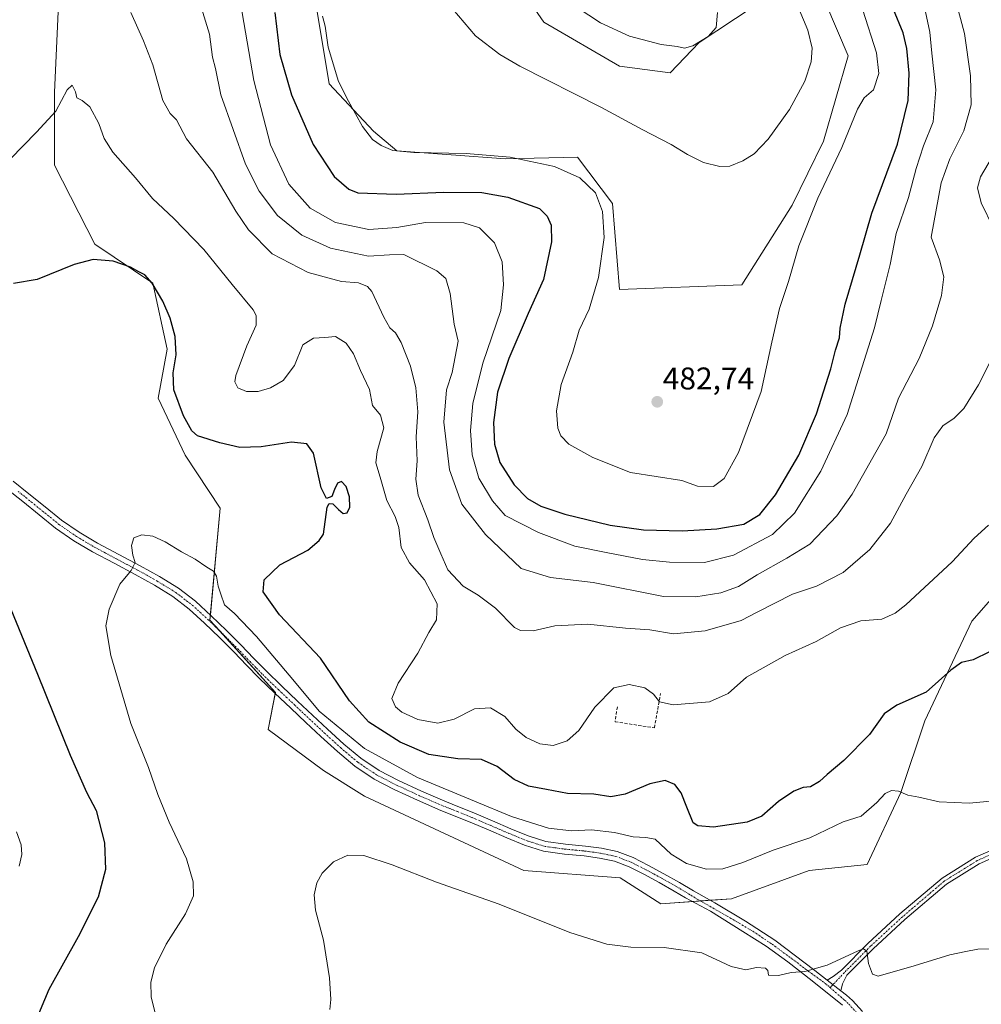
# Model space of a CAD drawing. Units: metres. Extents: x 553047 to 556488, y 4705502 to 4707842.
# Drawn here: x 555431 to 555737, y 4707190 to 4707504 of the extents above; entities that cross this region are included whole.
import ezdxf
from ezdxf.enums import TextEntityAlignment as Align

# ---------------------------------------------------------------- set-up
doc = ezdxf.new("R2010")
doc.units = ezdxf.units.M
doc.header["$MEASUREMENT"] = 0
doc.linetypes.add('TRAZO_Y_PUNTO', pattern=[1, 0.5, -0.25, 0, -0.25])
doc.linetypes.add('TRAZOSX2', pattern=[1.5, 1, -0.5])
for name, color, linetype, lineweight in [('Camino', 19, 'Continuous', 0), ('Camino Cxs', 19, 'Continuous', 0), ('Camino eje', 39, 'TRAZO_Y_PUNTO', 13), ('Carátula', 7, 'Continuous', 5), ('Cultivos herbáceos CxS', 92, 'Continuous', 0), ('Curva de nivel maestra', 36, 'Continuous', 30), ('Curva de nivel normal', 36, 'Continuous', 0), ('Matorral', 135, 'Continuous', 0), ('Matorral CxS', 135, 'Continuous', 0), ('Muro lineal', 1, 'TRAZOSX2', 13), ('Pista no pavimentada', 254, 'Continuous', 13), ('Pista no pavimentada Cxs', 254, 'Continuous', 0), ('Pista pavimentada eje', 135, 'TRAZO_Y_PUNTO', 0), ('Punto de cota en terreno', 7, 'Continuous', 0), ('Rótulo de punto de cota en terreno', 19, 'Continuous', 0)]:
    doc.layers.add(name, color=color, linetype=linetype, lineweight=lineweight)
doc.styles.add('Arial', font='txt', dxfattribs={"height": 0.2})

# ---------------------------------------------------------------- blocks, each defined once
blk = doc.blocks.new('*U151')
at = {"layer": 'Matorral CxS', "color": 135, "linetype": 'Continuous', "lineweight": 0}
for points in [[(555740.9, 4707320.14, 451.18), (555734.12, 4707312.47, 451.78), (555719.06, 4707280.66, 448.3), (555711.42, 4707257.75, 444.91), (555700.72, 4707234.84, 442.45), (555682.21, 4707232.9, 442.6), (555657.46, 4707223.87, 441.48), (555634.95, 4707222.26, 440.54), (555621.95, 4707230.53, 441.01), (555591.23, 4707232.9, 441.19), (555540.42, 4707256.55, 441.24), (555527.42, 4707264.82, 441.43), (555509.7, 4707277.83, 442.1), (555512.06, 4707289.65, 443.28), (555491.18, 4707312.76, 443.83), (555494.47, 4707348.46, 446.41), (555483.32, 4707365.39, 447.31), (555474.65, 4707383.55, 448.11), (555477.54, 4707399.24, 448.96), (555473, 4707420.3, 450.24), (555454.52, 4707432.72, 450.33), (555441.66, 4707457.87, 453.4), (555441.65, 4707481.06, 455.55), (555443.73, 4707528.11, 460.21)], [(555525.01, 4707508.85, 479.13), (555529.24, 4707483.83, 478.83), (555543.35, 4707468.72, 480.45), (555550.77, 4707462.5, 479.84), (555585.46, 4707459.92, 479.06), (555608.35, 4707460.48, 481.67), (555619.53, 4707445.7, 480.89), (555621.74, 4707418.26, 481.56), (555660.79, 4707419.74, 483.51), (555676.84, 4707445.13, 483.26), (555686.76, 4707465.56, 483.28), (555694.65, 4707492.81, 482.28), (555683.85, 4707518.28, 482.34)], [(555664.38, 4707508.43, 487.7), (555647.21, 4707497.07, 489.56), (555637.92, 4707487.35, 487.39), (555621.74, 4707489.48, 487.06), (555597.6, 4707503.48, 487.56), (555582.81, 4707524.97, 488.18)]]:
    blk.add_polyline3d(points, dxfattribs=at)
blk = doc.blocks.new('*U158')
at = {"layer": 'Cultivos herbáceos CxS', "color": 92, "linetype": 'Continuous', "lineweight": 0}
blk.add_polyline3d([(555443.73, 4707528.11, 460.21), (555441.65, 4707481.06, 455.55), (555441.66, 4707457.87, 453.4), (555454.52, 4707432.72, 450.33), (555473, 4707420.3, 450.24), (555477.54, 4707399.24, 448.96), (555474.65, 4707383.55, 448.11), (555483.32, 4707365.39, 447.31), (555494.47, 4707348.46, 446.41), (555491.18, 4707312.76, 443.83), (555512.06, 4707289.65, 443.28), (555509.7, 4707277.83, 442.1), (555527.42, 4707264.82, 441.43), (555540.42, 4707256.55, 441.24), (555591.23, 4707232.9, 441.19), (555621.95, 4707230.53, 441.01), (555634.95, 4707222.26, 440.54), (555657.46, 4707223.87, 441.48), (555682.21, 4707232.9, 442.6), (555700.72, 4707234.84, 442.45), (555711.42, 4707257.75, 444.91), (555719.06, 4707280.66, 448.3), (555734.12, 4707312.47, 451.78), (555740.9, 4707320.14, 451.18)], dxfattribs=at)
blk = doc.blocks.new('*U159')
at = {"layer": 'Curva de nivel normal', "color": 36, "linetype": 'Continuous', "lineweight": 0}
blk.add_polyline3d([(555500.92, 4707509.59, 470), (555505.14, 4707484.88, 470), (555510.43, 4707464.43, 470), (555516.38, 4707451.8, 470), (555523.1, 4707444.19, 470), (555531.21, 4707439.58, 470), (555541.88, 4707437.42, 470), (555550.8, 4707438.01, 470), (555559.89, 4707439.67, 470), (555572.14, 4707439.46, 470), (555577.16, 4707437.87, 470), (555581.94, 4707433.18, 470), (555584.36, 4707427.09, 470), (555584.75, 4707419.77, 470), (555583.88, 4707411.5, 470), (555578.2, 4707394.73, 470), (555574.95, 4707381.92, 470), (555574.24, 4707373.25, 470), (555574.73, 4707365.53, 470), (555576.93, 4707358.04, 470), (555581.23, 4707350.77, 470), (555585.35, 4707346.14, 470), (555595.97, 4707340.7, 470), (555607.47, 4707336.35, 470), (555617.52, 4707334.37, 470), (555629.13, 4707332.1, 470), (555637.73, 4707331.21, 470), (555648.88, 4707331.18, 470), (555658.06, 4707333.49, 470), (555670.5, 4707340.11, 470), (555677.59, 4707346.84, 470), (555685.98, 4707360.26, 470), (555694.32, 4707378.32, 470), (555699.09, 4707393.54, 470), (555703.08, 4707406.02, 470), (555705.14, 4707414.7, 470), (555708.04, 4707426.27, 470), (555709.99, 4707436.08, 470), (555713.88, 4707447.6, 470), (555716.33, 4707456.87, 470), (555718.7, 4707464.07, 470), (555721.72, 4707471.7, 470), (555722.59, 4707481.9, 470), (555721.34, 4707493.66, 470), (555720.74, 4707500.3, 470), (555719.35, 4707506.88, 470)], dxfattribs=at)
blk = doc.blocks.new('*U161')
at = {"layer": 'Curva de nivel normal', "color": 36, "linetype": 'Continuous', "lineweight": 0}
blk.add_polyline3d([(555473.94, 4707186.48, 445), (555472.47, 4707192.61, 445), (555472.36, 4707197.28, 445), (555473.48, 4707201.86, 445), (555477.24, 4707209.43, 445), (555483.43, 4707219.1, 445), (555485.88, 4707224.83, 445), (555485.81, 4707229.27, 445), (555483.65, 4707236.6, 445), (555478.22, 4707248.28, 445), (555474.57, 4707257.18, 445), (555471.59, 4707265.71, 445), (555466, 4707279.79, 445), (555459.61, 4707301.5, 445), (555458.02, 4707310.91, 445), (555459.04, 4707316.26, 445), (555462.48, 4707324.19, 445), (555466.02, 4707328.64, 445), (555467.33, 4707331.19, 445), (555466.61, 4707333.52, 445), (555466.17, 4707336.61, 445), (555466.89, 4707339, 445), (555469.51, 4707339.96, 445), (555472.94, 4707339.55, 445), (555476.89, 4707337.77, 445), (555482.15, 4707334.5, 445), (555486.48, 4707332.24, 445), (555490.15, 4707329.68, 445), (555492.31, 4707328.43, 445), (555493.31, 4707326.8, 445), (555493.76, 4707323.63, 445), (555494.65, 4707321.07, 445), (555495.85, 4707317.68, 445), (555499.01, 4707314.83, 445), (555506.06, 4707307.56, 445), (555517.64, 4707293.77, 445), (555526.01, 4707283.73, 445), (555540.4, 4707271.78, 445), (555557.32, 4707262.56, 445), (555575.56, 4707255.04, 445), (555587.32, 4707250.1, 445), (555599.13, 4707246.36, 445), (555606.46, 4707245.54, 445), (555612.79, 4707245.82, 445), (555620.13, 4707244.97, 445), (555626.12, 4707243.62, 445), (555630.11, 4707243.4, 445), (555633.15, 4707242.83, 445), (555638.22, 4707238.14, 445), (555643.08, 4707235.14, 445), (555649.5, 4707233.28, 445), (555654.71, 4707233.39, 445), (555661.12, 4707235.48, 445), (555670.78, 4707239.39, 445), (555682.45, 4707243.3, 445), (555693.12, 4707248.46, 445), (555698.78, 4707250.27, 445), (555703.78, 4707254.55, 445), (555706.45, 4707257.48, 445), (555708.45, 4707258.44, 445), (555710.68, 4707258.18, 445), (555713.7, 4707256.95, 445), (555717.2, 4707256.24, 445), (555723.69, 4707254.74, 445), (555733.25, 4707254.33, 445), (555745.69, 4707255.5, 445)], dxfattribs=at)
blk = doc.blocks.new('*U162')
at = {"layer": 'Curva de nivel normal', "color": 36, "linetype": 'Continuous', "lineweight": 0}
blk.add_polyline3d([(555677.09, 4707512.26, 485), (555681.78, 4707501.01, 485), (555683.17, 4707495.26, 485), (555682.91, 4707490.9, 485), (555680.9, 4707484.68, 485), (555675.95, 4707475.62, 485), (555669.14, 4707466.17, 485), (555664.7, 4707461.53, 485), (555661.11, 4707459.24, 485), (555656.94, 4707457.57, 485), (555653.78, 4707457.46, 485), (555648.59, 4707458.79, 485), (555643.46, 4707461.28, 485), (555638.19, 4707464.51, 485), (555628.94, 4707469.26, 485), (555616.06, 4707476.3, 485), (555589.99, 4707489.51, 485), (555583.62, 4707493.24, 485), (555575.85, 4707499.18, 485), (555568.58, 4707507.63, 485)], dxfattribs=at)
blk = doc.blocks.new('*U164')
at = {"layer": 'Curva de nivel normal', "color": 36, "linetype": 'Continuous', "lineweight": 0}
blk.add_polyline3d([(555653.01, 4707506.59, 490), (555652.58, 4707501.86, 490), (555650, 4707498.98, 490), (555645.16, 4707495.94, 490), (555642.46, 4707495.27, 490), (555640.13, 4707495.73, 490), (555635.09, 4707496.4, 490), (555624.98, 4707499.09, 490), (555615.67, 4707503.37, 490), (555604.85, 4707510.46, 490)], dxfattribs=at)
blk = doc.blocks.new('*U168')
at = {"layer": 'Curva de nivel normal', "color": 36, "linetype": 'Continuous', "lineweight": 0}
blk.add_polyline3d([(555529.45, 4707188.49, 440), (555529.74, 4707191.75, 440), (555529.31, 4707198.61, 440), (555527.4, 4707210.61, 440), (555524.86, 4707220.24, 440), (555524.42, 4707225.14, 440), (555525.25, 4707228.98, 440), (555526.92, 4707232.03, 440), (555530.61, 4707235.64, 440), (555535.17, 4707237.76, 440), (555540.19, 4707237.66, 440), (555549.27, 4707234.74, 440), (555563.37, 4707229.18, 440), (555583.34, 4707222.15, 440), (555605.91, 4707213.06, 440), (555617.73, 4707209.38, 440), (555625.32, 4707208.46, 440), (555636, 4707208.34, 440), (555648.01, 4707206.6, 440), (555657.39, 4707202.25, 440), (555662.04, 4707201.21, 440), (555665.43, 4707201.92, 440), (555668.33, 4707201.69, 440), (555669.04, 4707200.99, 440), (555669.25, 4707199.52, 440), (555672.45, 4707199.42, 440), (555676.45, 4707200.38, 440), (555680.86, 4707200.66, 440), (555687.98, 4707202.67, 440), (555697.81, 4707207.3, 440), (555699.53, 4707207.88, 440), (555700.64, 4707207.14, 440), (555701.1, 4707203.26, 440), (555702.39, 4707199.86, 440), (555704.28, 4707199.12, 440), (555715.76, 4707202.48, 440), (555727.03, 4707206.01, 440), (555732.21, 4707207.03, 440), (555735.96, 4707207.74, 440), (555742.69, 4707207.87, 440)], dxfattribs=at)
blk = doc.blocks.new('*U170')
at = {"layer": 'Curva de nivel normal', "color": 36, "linetype": 'Continuous', "lineweight": 0}
blk.add_polyline3d([(555488.48, 4707508.01, 465), (555491, 4707499.68, 465), (555492.04, 4707492.34, 465), (555492.9, 4707488.7, 465), (555494.69, 4707480.36, 465), (555502.48, 4707458.19, 465), (555506.88, 4707449.64, 465), (555512.71, 4707441.83, 465), (555520.52, 4707435.56, 465), (555529.66, 4707431.41, 465), (555541.73, 4707428.88, 465), (555548.4, 4707429.34, 465), (555552.96, 4707429.44, 465), (555563.5, 4707424.24, 465), (555566.36, 4707421.74, 465), (555567.79, 4707417.02, 465), (555569.08, 4707407.2, 465), (555570.31, 4707401.76, 465), (555568.44, 4707391.75, 465), (555566.64, 4707386.25, 465), (555565.74, 4707375.92, 465), (555567.6, 4707360.69, 465), (555571.46, 4707349.78, 465), (555579.04, 4707340.08, 465), (555590.42, 4707329.22, 465), (555599.73, 4707326.32, 465), (555613.41, 4707324.77, 465), (555635.79, 4707320.32, 465), (555646.12, 4707320.18, 465), (555654.02, 4707321.42, 465), (555659.74, 4707323.51, 465), (555665.63, 4707327.21, 465), (555675.06, 4707332.5, 465), (555682.4, 4707336.96, 465), (555691.09, 4707346.05, 465), (555695.99, 4707352.9, 465), (555706.83, 4707372.2, 465), (555710.7, 4707383.53, 465), (555717.3, 4707396.23, 465), (555721.54, 4707406.61, 465), (555724.4, 4707416.28, 465), (555725.18, 4707422.25, 465), (555723.8, 4707427.68, 465), (555721.17, 4707434.93, 465), (555724.37, 4707452.29, 465), (555727.06, 4707459.93, 465), (555731.56, 4707468.88, 465), (555733.85, 4707477.12, 465), (555733.62, 4707486.45, 465), (555731.74, 4707499.96, 465), (555728.94, 4707510.78, 465)], dxfattribs=at)
blk = doc.blocks.new('*U172')
at = {"layer": 'Curva de nivel normal', "color": 36, "linetype": 'Continuous', "lineweight": 0}
for points in [[(555465.94, 4707506.65, 460), (555470.04, 4707497.53, 460), (555472.92, 4707489.88, 460), (555476.18, 4707478.56, 460), (555478.49, 4707474.4, 460), (555480.48, 4707472.4, 460), (555483.71, 4707466.34, 460), (555492.1, 4707455.68, 460), (555499.42, 4707443.24, 460), (555503.44, 4707437.28, 460), (555511.03, 4707429.62, 460), (555522.45, 4707423.62, 460), (555533.14, 4707420.84, 460), (555538.54, 4707420.42, 460), (555541.4, 4707419.25, 460), (555542.84, 4707417.6, 460), (555546.61, 4707409.44, 460), (555548.57, 4707406.04, 460), (555550.34, 4707404.47, 460), (555552.15, 4707401.31, 460), (555555.15, 4707393.79, 460), (555556.85, 4707386.92, 460), (555557.44, 4707379.25, 460), (555556.88, 4707371.25, 460), (555557.22, 4707363.6, 460), (555556.8, 4707357.74, 460), (555557.56, 4707352.68, 460), (555560.67, 4707344.8, 460), (555562.61, 4707339.07, 460), (555564.75, 4707333.88, 460), (555567.04, 4707328.83, 460), (555571.87, 4707323.62, 460), (555576.7, 4707320.74, 460), (555582.27, 4707316.53, 460), (555588.25, 4707310.42, 460), (555590.23, 4707309.45, 460), (555594.21, 4707309.33, 460), (555601.19, 4707310.92, 460), (555611.67, 4707311.45, 460), (555623.69, 4707310.16, 460), (555631.41, 4707309.66, 460), (555638.93, 4707308.44, 460), (555649.12, 4707309.34, 460), (555660.56, 4707312.65, 460), (555665.66, 4707315.32, 460), (555676.89, 4707321.05, 460), (555684.53, 4707323.58, 460), (555693.08, 4707327.92, 460), (555701.55, 4707335.29, 460), (555708.12, 4707343.72, 460), (555713.13, 4707352.95, 460), (555718.16, 4707361.73, 460), (555722.1, 4707370.88, 460), (555724.84, 4707374.72, 460), (555728.47, 4707377.16, 460), (555731.55, 4707380.33, 460), (555736.2, 4707387.8, 460), (555740.16, 4707395.58, 460)], [(555741, 4707437.8, 460), (555737.06, 4707445.94, 460), (555735.94, 4707450.63, 460), (555736.9, 4707454.24, 460), (555740.66, 4707460.66, 460)]]:
    blk.add_polyline3d(points, dxfattribs=at)
blk = doc.blocks.new('*U175')
at = {"layer": 'Curva de nivel normal', "color": 36, "linetype": 'Continuous', "lineweight": 0}
for points in [[(555430.31, 4707234.24, 455), (555431.19, 4707238.01, 455), (555430.94, 4707241.09, 455), (555429.48, 4707245.27, 455)], [(555427.49, 4707459.78, 455), (555435.82, 4707468.4, 455), (555442.08, 4707475.13, 455), (555445.63, 4707481.93, 455), (555447.28, 4707483.43, 455), (555448.31, 4707481.33, 455), (555448.68, 4707479.34, 455), (555450.48, 4707478.56, 455), (555452.87, 4707476.54, 455), (555455.79, 4707471.21, 455), (555457.42, 4707466.43, 455), (555460.21, 4707462.05, 455), (555467.4, 4707453.9, 455), (555472.85, 4707447.31, 455), (555479.66, 4707440.92, 455), (555489.26, 4707430.99, 455), (555498.26, 4707419.86, 455), (555505, 4707411.76, 455), (555505.96, 4707409.97, 455), (555505.92, 4707406.88, 455), (555502.9, 4707400.25, 455), (555499.4, 4707390.8, 455), (555499.16, 4707388.83, 455), (555500.05, 4707386.84, 455), (555502.87, 4707385.7, 455), (555506.52, 4707385.75, 455), (555510.48, 4707386.88, 455), (555514.48, 4707389.22, 455), (555518.17, 4707393.95, 455), (555520.78, 4707400.54, 455), (555524.23, 4707402.76, 455), (555527.82, 4707402.94, 455), (555531.22, 4707403.28, 455), (555534.6, 4707401.16, 455), (555536.99, 4707397.71, 455), (555539.15, 4707392.43, 455), (555542.05, 4707386.32, 455), (555542.99, 4707381.25, 455), (555545.57, 4707378.1, 455), (555546.6, 4707374.08, 455), (555544.46, 4707366.58, 455), (555544.09, 4707362.92, 455), (555545.5, 4707358.4, 455), (555547.59, 4707350.88, 455), (555550.24, 4707345.87, 455), (555551.35, 4707342.29, 455), (555552.15, 4707335.92, 455), (555554.83, 4707331.07, 455), (555559.54, 4707325.65, 455), (555563.61, 4707318, 455), (555563.45, 4707312.83, 455), (555560.96, 4707308.82, 455), (555557.44, 4707302.26, 455), (555551.14, 4707292.65, 455), (555549.18, 4707287.74, 455), (555550.34, 4707285.14, 455), (555552.36, 4707283.38, 455), (555557.41, 4707281.11, 455), (555563.79, 4707279.87, 455), (555569.08, 4707281.17, 455), (555575.56, 4707284.49, 455), (555580.58, 4707284.78, 455), (555585.22, 4707282.02, 455), (555588.74, 4707278.02, 455), (555591.98, 4707275.29, 455), (555596.32, 4707273.28, 455), (555600.62, 4707272.76, 455), (555605.08, 4707274.26, 455), (555608.82, 4707277.54, 455), (555613.93, 4707284.98, 455), (555620, 4707291.18, 455), (555624.79, 4707292.2, 455), (555629.84, 4707291.12, 455), (555632.63, 4707289.11, 455), (555634.53, 4707286.66, 455), (555638.9, 4707285.76, 455), (555650.48, 4707286.72, 455), (555656.45, 4707289.35, 455), (555662.3, 4707294.54, 455), (555674.59, 4707301.52, 455), (555684.51, 4707305.92, 455), (555692.17, 4707310.32, 455), (555698.69, 4707312.53, 455), (555705.41, 4707313.1, 455), (555709.67, 4707314.98, 455), (555713.02, 4707317.62, 455), (555727.79, 4707331.34, 455), (555734.85, 4707338.91, 455), (555739.42, 4707343.05, 455)]]:
    blk.add_polyline3d(points, dxfattribs=at)
blk = doc.blocks.new('*U182')
at = {"layer": 'Curva de nivel normal', "color": 36, "linetype": 'Continuous', "lineweight": 0}
blk.add_polyline3d([(555527.07, 4707505.47, 480), (555527.96, 4707502.3, 480), (555528.9, 4707495.57, 480), (555532.15, 4707484.55, 480), (555535.34, 4707478.35, 480), (555539.78, 4707470.22, 480), (555543.01, 4707466.11, 480), (555545.78, 4707464.22, 480), (555549.54, 4707462.64, 480), (555556.14, 4707461.99, 480), (555572.87, 4707461.64, 480), (555586.95, 4707460.47, 480), (555601.03, 4707457.48, 480), (555609.16, 4707453.91, 480), (555614.07, 4707449.08, 480), (555616.36, 4707443.12, 480), (555616.87, 4707434.87, 480), (555615.06, 4707422.07, 480), (555612.1, 4707411.92, 480), (555608.85, 4707405.25, 480), (555606.83, 4707398.25, 480), (555603.18, 4707387.92, 480), (555601.62, 4707379.58, 480), (555602.05, 4707373.98, 480), (555603.03, 4707371.51, 480), (555605.65, 4707368.91, 480), (555613.23, 4707364.64, 480), (555625.24, 4707359.88, 480), (555641.58, 4707357.26, 480), (555646.63, 4707355.48, 480), (555651.7, 4707355.35, 480), (555655.14, 4707357.9, 480), (555659.67, 4707366.19, 480), (555666.92, 4707385.72, 480), (555670.28, 4707401.4, 480), (555672.82, 4707412.15, 480), (555675.66, 4707420.84, 480), (555678.92, 4707432.14, 480), (555684.98, 4707447.36, 480), (555692.62, 4707463.5, 480), (555697.69, 4707475.82, 480), (555699.74, 4707479.36, 480), (555702.76, 4707481.95, 480), (555704.44, 4707487.11, 480), (555703.66, 4707493.77, 480), (555699.31, 4707507.36, 480)], dxfattribs=at)
blk = doc.blocks.new('*U185')
at = {"layer": 'Curva de nivel maestra', "color": 36, "linetype": 'Continuous', "lineweight": 30}
blk.add_polyline3d([(555511.89, 4707506.65, 475), (555513.5, 4707493.24, 475), (555517.22, 4707480.32, 475), (555524.09, 4707464.52, 475), (555530.82, 4707454.26, 475), (555535.45, 4707450.24, 475), (555538.31, 4707449.08, 475), (555550.6, 4707448.7, 475), (555565.8, 4707449.27, 475), (555577.85, 4707449.17, 475), (555586.14, 4707447.66, 475), (555596.2, 4707444.12, 475), (555598.71, 4707441.69, 475), (555600.02, 4707438.8, 475), (555600.04, 4707433.49, 475), (555597.52, 4707421.43, 475), (555592.63, 4707410.57, 475), (555586.49, 4707396.21, 475), (555582.91, 4707385.46, 475), (555581.57, 4707375.8, 475), (555581.91, 4707368.89, 475), (555583.65, 4707363.1, 475), (555588.15, 4707355.95, 475), (555592.45, 4707351.58, 475), (555596.68, 4707349.15, 475), (555604.29, 4707346.61, 475), (555618.76, 4707343.02, 475), (555629.41, 4707341.56, 475), (555641.71, 4707341.22, 475), (555652.79, 4707341.93, 475), (555661.45, 4707343.39, 475), (555666.47, 4707346.42, 475), (555671.46, 4707352.72, 475), (555678.95, 4707365.42, 475), (555684.62, 4707378.58, 475), (555689.14, 4707392.92, 475), (555690.59, 4707398.89, 475), (555691.92, 4707402.8, 475), (555692.13, 4707405.89, 475), (555693.67, 4707413.58, 475), (555698.34, 4707429.26, 475), (555702.22, 4707442.64, 475), (555710.39, 4707464.59, 475), (555713.78, 4707478.54, 475), (555714.07, 4707487.25, 475), (555713.36, 4707495.14, 475), (555712.2, 4707500.15, 475), (555709.17, 4707507.61, 475)], dxfattribs=at)
blk = doc.blocks.new('*U187')
at = {"layer": 'Curva de nivel maestra', "color": 36, "linetype": 'Continuous', "lineweight": 30}
for points in [[(555739.76, 4707302.63, 450), (555734.5, 4707300.13, 450), (555730.77, 4707299.28, 450), (555727.36, 4707296.8, 450), (555719.49, 4707289.75, 450), (555710.21, 4707285.6, 450), (555706.16, 4707282.84, 450), (555701.45, 4707276.26, 450), (555693.27, 4707267.98, 450), (555687.95, 4707263.55, 450), (555685.53, 4707261.24, 450), (555682.68, 4707259.55, 450), (555680.34, 4707259.38, 450), (555677.38, 4707258.24, 450), (555672.43, 4707254.85, 450), (555667.14, 4707250.22, 450), (555662.45, 4707248.27, 450), (555651.78, 4707246.73, 450), (555646.75, 4707247.15, 450), (555645.27, 4707248.06, 450), (555643.18, 4707253.08, 450), (555641.38, 4707257.71, 450), (555639.4, 4707260.32, 450), (555636.32, 4707261.59, 450), (555631.46, 4707260.54, 450), (555623.6, 4707257.23, 450), (555619.01, 4707256.41, 450), (555613.6, 4707257.22, 450), (555605.13, 4707257.48, 450), (555598.46, 4707258.7, 450), (555592.79, 4707259.78, 450), (555588.13, 4707261.92, 450), (555582.8, 4707266.07, 450), (555577.8, 4707268.32, 450), (555570.18, 4707268.51, 450), (555560.96, 4707269.92, 450), (555551.79, 4707273.87, 450), (555541.79, 4707280.16, 450), (555535.7, 4707287.04, 450), (555526.47, 4707300.59, 450), (555513.38, 4707314.5, 450), (555508.15, 4707321.74, 450), (555508.43, 4707325.62, 450), (555513.5, 4707330.35, 450), (555522.42, 4707335.12, 450), (555526.01, 4707338.18, 450), (555527.41, 4707340.17, 450), (555528.55, 4707348.81, 450), (555529.21, 4707350, 450), (555530.36, 4707349.88, 450), (555532.19, 4707348.04, 450), (555533.6, 4707346.74, 450), (555534.89, 4707346.95, 450), (555535.78, 4707348.83, 450), (555535.67, 4707352.05, 450), (555534.56, 4707355.36, 450), (555533.14, 4707357.02, 450), (555531.86, 4707356.5, 450), (555530.9, 4707354.41, 450), (555530.04, 4707352.23, 450), (555528.36, 4707351.52, 450), (555526.6, 4707354.98, 450), (555524.21, 4707365.98, 450), (555522.06, 4707369.05, 450), (555517.15, 4707369.51, 450), (555507.52, 4707368.01, 450), (555500.67, 4707367.84, 450), (555494.36, 4707369.35, 450), (555487.22, 4707371.52, 450), (555485.43, 4707373.15, 450), (555482.7, 4707377.92, 450), (555479.66, 4707386.28, 450), (555479.42, 4707391.63, 450), (555480.41, 4707397.4, 450), (555480.1, 4707403.2, 450), (555478.48, 4707409.08, 450), (555476.13, 4707414.54, 450), (555472.71, 4707420.3, 450), (555470.38, 4707422.89, 450), (555468.47, 4707423.88, 450), (555465.87, 4707425.42, 450), (555460.29, 4707427.23, 450), (555453.89, 4707427.78, 450), (555447.9, 4707426.22, 450), (555436.06, 4707421.44, 450), (555428.49, 4707420.19, 450)], [(555424.24, 4707324.5, 450), (555436.24, 4707295.55, 450), (555446.59, 4707269.7, 450), (555451.79, 4707257.9, 450), (555454.91, 4707252.02, 450), (555457.52, 4707241.68, 450), (555457.88, 4707233.16, 450), (555455.56, 4707224.38, 450), (555449.2, 4707211.68, 450), (555439.76, 4707194.89, 450), (555435.13, 4707183.73, 450)]]:
    blk.add_polyline3d(points, dxfattribs=at)
blk = doc.blocks.new('5PATER')
at = {"layer": 'Carátula', "linetype": 'Continuous', "lineweight": 5}
h = blk.add_hatch(color=250, dxfattribs=at)
edge = h.paths.add_edge_path()
edge.add_ellipse((0, 0.01), major_axis=(-1.33, -1.34), ratio=0.999422, start_angle=0, end_angle=360)

msp = doc.modelspace()

# ---------------------------------------------------------------- linework, layer by layer
at = {"layer": 'Camino', "color": 19, "linetype": 'Continuous', "lineweight": 0}
for points in [[(555687.97, 4707197.9, 439.73), (555689.89, 4707199.02, 439.73), (555692.54, 4707201.12, 439.76), (555700.99, 4707209.61, 440.08), (555711.18, 4707219.01, 440.87), (555724.6, 4707230.46, 442.4), (555735.28, 4707237.12, 442.94), (555747.29, 4707242.4, 443.57)], [(555748.21, 4707240.19, 443.16), (555736.41, 4707234.99, 442.65), (555726.02, 4707228.52, 442.21), (555712.77, 4707217.22, 440.81), (555702.65, 4707207.88, 440.07), (555694.27, 4707199.45, 439.75), (555692.88, 4707196.75, 439.63), (555692.34, 4707194.5, 439.52)], [(555692.34, 4707194.5, 439.52), (555687.97, 4707197.9, 439.73)]]:
    msp.add_polyline3d(points, dxfattribs=at)
at = {"layer": 'Camino Cxs', "color": 19, "linetype": 'Continuous', "lineweight": 0}
msp.add_polyline3d([(555748.21, 4707240.19, 443.16), (555736.41, 4707234.99, 442.65), (555726.02, 4707228.52, 442.21), (555712.77, 4707217.22, 440.81), (555702.65, 4707207.88, 440.07), (555694.27, 4707199.45, 439.75), (555692.88, 4707196.75, 439.63), (555692.34, 4707194.5, 439.52), (555692.34, 4707194.5, 439.52), (555687.97, 4707197.9, 439.73), (555689.89, 4707199.02, 439.73), (555692.54, 4707201.12, 439.76), (555700.99, 4707209.61, 440.08), (555711.18, 4707219.01, 440.87), (555724.6, 4707230.46, 442.4), (555735.28, 4707237.12, 442.94), (555747.29, 4707242.4, 443.57)], dxfattribs=at)
at = {"layer": 'Camino eje', "color": 39, "linetype": 'TRAZO_Y_PUNTO', "lineweight": 13}
msp.add_polyline3d([(555747.75, 4707241.29, 443.38), (555735.84, 4707236.05, 442.8), (555725.31, 4707229.49, 442.3), (555711.98, 4707218.11, 440.8), (555701.82, 4707208.75, 440.03), (555693.4, 4707200.28, 439.75), (555688.91, 4707195.52, 439.58)], dxfattribs=at)
at = {"layer": 'Cultivos herbáceos CxS', "color": 92, "linetype": 'Continuous', "lineweight": 0}
for points in [[(555740.9, 4707320.14, 451.18), (555734.12, 4707312.47, 451.78), (555719.06, 4707280.66, 448.3), (555711.42, 4707257.75, 444.91), (555700.72, 4707234.84, 442.45), (555682.21, 4707232.9, 442.6), (555657.46, 4707223.87, 441.48), (555650.7, 4707223.39, 441.44), (555647.54, 4707223.16, 441.38), (555645.01, 4707222.98, 441.12), (555634.94, 4707222.26, 440.54), (555621.95, 4707230.53, 441.01), (555591.23, 4707232.9, 441.19), (555540.42, 4707256.55, 441.24), (555527.42, 4707264.82, 441.43), (555509.7, 4707277.83, 442.1), (555512, 4707289.33, 443.26), (555512.06, 4707289.65, 443.28), (555494.21, 4707309.4, 443.72), (555491.18, 4707312.76, 443.83), (555491.33, 4707314.4, 443.94), (555494.47, 4707348.46, 446.41), (555483.32, 4707365.39, 447.31), (555474.65, 4707383.55, 448.11), (555477.54, 4707399.24, 448.96), (555473, 4707420.3, 450.24), (555454.52, 4707432.72, 450.33), (555441.66, 4707457.87, 453.4), (555441.65, 4707481.06, 455.55), (555443.73, 4707528.11, 460.21)], [(555582.81, 4707524.97, 488.18), (555597.6, 4707503.48, 487.56), (555621.74, 4707489.48, 487.06), (555637.92, 4707487.35, 487.39), (555647.21, 4707497.07, 489.56), (555664.38, 4707508.43, 487.7)], [(555664.38, 4707508.44, 487.7), (555647.21, 4707497.07, 489.56), (555637.92, 4707487.35, 487.39), (555621.74, 4707489.48, 487.06), (555597.6, 4707503.48, 487.56), (555582.81, 4707524.97, 488.18)], [(555683.85, 4707518.28, 482.34), (555694.65, 4707492.81, 482.28), (555686.76, 4707465.56, 483.28), (555676.84, 4707445.13, 483.26), (555660.79, 4707419.74, 483.51), (555621.74, 4707418.26, 481.56), (555619.53, 4707445.7, 480.89), (555608.35, 4707460.48, 481.67), (555585.46, 4707459.92, 479.06), (555550.77, 4707462.5, 479.84), (555543.35, 4707468.72, 480.45), (555529.24, 4707483.83, 478.83), (555525.01, 4707508.85, 479.13)], [(555525.01, 4707508.85, 479.13), (555529.24, 4707483.83, 478.83), (555543.35, 4707468.72, 480.45), (555550.77, 4707462.5, 479.84), (555585.46, 4707459.92, 479.06), (555608.35, 4707460.48, 481.67), (555619.53, 4707445.7, 480.89), (555621.74, 4707418.26, 481.56), (555660.79, 4707419.74, 483.51), (555676.84, 4707445.14, 483.26), (555686.76, 4707465.56, 483.28), (555694.65, 4707492.81, 482.28), (555683.85, 4707518.28, 482.34)]]:
    msp.add_polyline3d(points, dxfattribs=at)
at = {"layer": 'Matorral', "color": 135, "linetype": 'Continuous', "lineweight": 0}
for points in [[(555740.9, 4707320.14, 451.18), (555734.12, 4707312.47, 451.78), (555719.06, 4707280.66, 448.3), (555711.42, 4707257.75, 444.91), (555700.72, 4707234.84, 442.45), (555682.21, 4707232.9, 442.6), (555657.46, 4707223.87, 441.48), (555650.7, 4707223.39, 441.44), (555647.54, 4707223.16, 441.38), (555645.01, 4707222.98, 441.12), (555634.94, 4707222.26, 440.54), (555621.95, 4707230.53, 441.01), (555591.23, 4707232.9, 441.19), (555540.42, 4707256.55, 441.24), (555527.42, 4707264.82, 441.43), (555509.7, 4707277.83, 442.1), (555512, 4707289.33, 443.26), (555512.06, 4707289.65, 443.28), (555494.21, 4707309.4, 443.72), (555491.18, 4707312.76, 443.83), (555491.33, 4707314.4, 443.94), (555494.47, 4707348.46, 446.41), (555483.32, 4707365.39, 447.31), (555474.65, 4707383.55, 448.11), (555477.54, 4707399.24, 448.96), (555473, 4707420.3, 450.24), (555454.52, 4707432.72, 450.33), (555441.66, 4707457.87, 453.4), (555441.65, 4707481.06, 455.55), (555443.73, 4707528.11, 460.21)], [(555664.38, 4707508.44, 487.7), (555647.21, 4707497.07, 489.56), (555637.92, 4707487.35, 487.39), (555621.74, 4707489.48, 487.06), (555597.6, 4707503.48, 487.56), (555582.81, 4707524.97, 488.18)], [(555525.01, 4707508.85, 479.13), (555529.24, 4707483.83, 478.83), (555543.35, 4707468.72, 480.45), (555550.77, 4707462.5, 479.84), (555585.46, 4707459.92, 479.06), (555608.35, 4707460.48, 481.67), (555619.53, 4707445.7, 480.89), (555621.74, 4707418.26, 481.56), (555660.79, 4707419.74, 483.51), (555676.84, 4707445.14, 483.26), (555686.76, 4707465.56, 483.28), (555694.65, 4707492.81, 482.28), (555683.85, 4707518.28, 482.34)]]:
    msp.add_polyline3d(points, dxfattribs=at)
at = {"layer": 'Muro lineal', "color": 1, "linetype": 'TRAZOSX2', "lineweight": 13}
msp.add_polyline3d([(555621.08, 4707285.1, 454.11), (555620.35, 4707280.33, 454.82), (555632.87, 4707278.39, 453.34), (555634.87, 4707289.4, 456.81)], dxfattribs=at)
at = {"layer": 'Pista no pavimentada', "color": 254, "linetype": 'Continuous', "lineweight": 13}
for points in [[(555428.48, 4707357.1, 446.17), (555433.48, 4707353.1, 446.02), (555438.68, 4707348.87, 445.89), (555443.89, 4707344.67, 445.78), (555449.46, 4707340.79, 445.64), (555455.3, 4707337.34, 445.42), (555462.09, 4707333.71, 445.19), (555468.89, 4707330.11, 444.88), (555475.1, 4707326.64, 444.68), (555481.16, 4707322.91, 444.49), (555486.57, 4707318.76, 444.16), (555491.61, 4707314.14, 443.92), (555496.42, 4707309.48, 443.73), (555501.16, 4707304.76, 443.59), (555505.11, 4707300.63, 443.59), (555509.11, 4707296.54, 443.51), (555514.11, 4707291.73, 443.59), (555519.14, 4707286.95, 443.89), (555523.91, 4707282.46, 444.05), (555528.69, 4707277.98, 443.91), (555533.91, 4707273.23, 443.84), (555539.32, 4707268.67, 443.85), (555545.11, 4707264.76, 443.9), (555551.33, 4707261.56, 443.56), (555558.65, 4707258.19, 443.56), (555566.05, 4707255, 443.63), (555570.7, 4707253.14, 443.38), (555575.35, 4707251.27, 443.58), (555581.23, 4707248.75, 443.54), (555587.11, 4707246.2, 443.68), (555592.6, 4707243.93, 443.61), (555598.26, 4707242.14, 443.44), (555604.55, 4707241.27, 443.7), (555610.88, 4707240.68, 443.41), (555615.98, 4707239.97, 443.04), (555621.03, 4707238.92, 442.47), (555626.12, 4707236.98, 442.04), (555630.98, 4707234.49, 441.91), (555635.94, 4707231.83, 441.61), (555640.84, 4707229.07, 441.74), (555645.32, 4707226.37, 441.48), (555652.12, 4707222.6, 441.43), (555661.95, 4707216.73, 441.42), (555671.31, 4707210.61, 440.98), (555684.09, 4707200.93, 439.95), (555687.97, 4707197.9, 439.73)], [(555692.87, 4707189.93, 439.19), (555683.22, 4707197.68, 439.77), (555675.44, 4707203.79, 440.22), (555668.53, 4707208.79, 440.81), (555661.07, 4707213.47, 441.29), (555650.75, 4707219.9, 441.26), (555642.77, 4707224.18, 440.98), (555639.23, 4707226.31, 441.14), (555634.4, 4707229.04, 441.23), (555629.5, 4707231.66, 441.38), (555624.82, 4707234.06, 441.62), (555620.13, 4707235.85, 441.78), (555615.43, 4707236.82, 442.19), (555610.51, 4707237.51, 442.65), (555604.19, 4707238.1, 443.08), (555597.55, 4707239.02, 442.87), (555591.51, 4707240.93, 442.65), (555585.86, 4707243.26, 443.08), (555579.97, 4707245.82, 442.86), (555574.13, 4707248.33, 442.97), (555564.83, 4707252.06, 442.86), (555557.36, 4707255.27, 442.92), (555549.94, 4707258.69, 443.04), (555543.49, 4707262.01, 443.03), (555537.39, 4707266.12, 443.22), (555531.8, 4707270.83, 443.2), (555526.53, 4707275.64, 443.23), (555521.73, 4707280.14, 443.46), (555516.95, 4707284.64, 443.43), (555511.9, 4707289.42, 443.26), (555506.86, 4707294.27, 443.27), (555502.82, 4707298.41, 443.35), (555498.88, 4707302.53, 443.44), (555494.18, 4707307.21, 443.6), (555489.42, 4707311.82, 443.82), (555484.52, 4707316.31, 444.08), (555479.35, 4707320.28, 444.35), (555473.48, 4707323.89, 444.6), (555467.36, 4707327.3, 444.88), (555460.59, 4707330.89, 445.18), (555453.74, 4707334.56, 445.52), (555447.73, 4707338.1, 445.82), (555441.98, 4707342.11, 446.01), (555436.67, 4707346.39, 446.24), (555431.48, 4707350.62, 446.27), (555426.51, 4707354.59, 446.42)], [(555692.34, 4707194.5, 439.52), (555687.97, 4707197.9, 439.73)], [(555692.34, 4707194.5, 439.52), (555694.18, 4707193.06, 439.46), (555696.03, 4707191.37, 439.19), (555699.2, 4707187.88, 438.69)]]:
    msp.add_polyline3d(points, dxfattribs=at)
at = {"layer": 'Pista no pavimentada Cxs', "color": 254, "linetype": 'Continuous', "lineweight": 0}
for points in [[(555428.48, 4707357.1, 446.17), (555433.48, 4707353.1, 446.02), (555438.68, 4707348.87, 445.89), (555443.89, 4707344.67, 445.78), (555449.46, 4707340.79, 445.64), (555455.3, 4707337.34, 445.42), (555462.09, 4707333.71, 445.19), (555468.89, 4707330.11, 444.88), (555475.1, 4707326.64, 444.68), (555481.16, 4707322.91, 444.49), (555486.57, 4707318.76, 444.16), (555491.61, 4707314.14, 443.92), (555496.42, 4707309.48, 443.73), (555501.16, 4707304.76, 443.59), (555505.11, 4707300.63, 443.59), (555509.11, 4707296.54, 443.51), (555514.11, 4707291.73, 443.59), (555519.14, 4707286.95, 443.89), (555523.91, 4707282.46, 444.05), (555528.69, 4707277.98, 443.91), (555533.91, 4707273.23, 443.84), (555539.32, 4707268.67, 443.85), (555545.11, 4707264.76, 443.9), (555551.33, 4707261.56, 443.56), (555558.65, 4707258.19, 443.56), (555566.05, 4707255, 443.63), (555570.7, 4707253.14, 443.38), (555575.35, 4707251.27, 443.58), (555581.23, 4707248.75, 443.54), (555587.11, 4707246.2, 443.68), (555592.6, 4707243.93, 443.61), (555598.26, 4707242.14, 443.44), (555604.55, 4707241.27, 443.7), (555610.88, 4707240.68, 443.41), (555615.98, 4707239.97, 443.04), (555621.03, 4707238.92, 442.47), (555626.12, 4707236.98, 442.04), (555630.98, 4707234.49, 441.91), (555635.94, 4707231.83, 441.61), (555640.84, 4707229.07, 441.74), (555645.32, 4707226.37, 441.48), (555652.12, 4707222.6, 441.43), (555661.95, 4707216.73, 441.42), (555671.31, 4707210.61, 440.98), (555684.09, 4707200.93, 439.95), (555687.97, 4707197.9, 439.73), (555692.34, 4707194.5, 439.52), (555694.18, 4707193.06, 439.46), (555696.03, 4707191.37, 439.19), (555699.2, 4707187.88, 438.69)], [(555692.87, 4707189.93, 439.19), (555683.22, 4707197.68, 439.77), (555675.44, 4707203.79, 440.22), (555668.53, 4707208.79, 440.81), (555661.07, 4707213.47, 441.29), (555650.75, 4707219.9, 441.26), (555642.77, 4707224.18, 440.98), (555639.23, 4707226.31, 441.14), (555634.4, 4707229.04, 441.23), (555629.5, 4707231.66, 441.38), (555624.82, 4707234.06, 441.62), (555620.13, 4707235.85, 441.78), (555615.43, 4707236.82, 442.19), (555610.51, 4707237.51, 442.65), (555604.19, 4707238.1, 443.08), (555597.55, 4707239.02, 442.87), (555591.51, 4707240.93, 442.65), (555585.86, 4707243.26, 443.08), (555579.97, 4707245.82, 442.86), (555574.13, 4707248.33, 442.97), (555564.83, 4707252.06, 442.86), (555557.36, 4707255.27, 442.92), (555549.94, 4707258.69, 443.04), (555543.49, 4707262.01, 443.03), (555537.39, 4707266.12, 443.22), (555531.8, 4707270.83, 443.2), (555526.53, 4707275.64, 443.23), (555521.73, 4707280.14, 443.46), (555516.95, 4707284.64, 443.43), (555511.9, 4707289.42, 443.26), (555506.86, 4707294.27, 443.27), (555502.82, 4707298.41, 443.35), (555498.88, 4707302.53, 443.44), (555494.18, 4707307.21, 443.6), (555489.42, 4707311.82, 443.82), (555484.52, 4707316.31, 444.08), (555479.35, 4707320.28, 444.35), (555473.48, 4707323.89, 444.6), (555467.36, 4707327.3, 444.88), (555460.59, 4707330.89, 445.18), (555453.74, 4707334.56, 445.52), (555447.73, 4707338.1, 445.82), (555441.98, 4707342.11, 446.01), (555436.67, 4707346.39, 446.24), (555431.48, 4707350.62, 446.27), (555426.51, 4707354.59, 446.42)]]:
    msp.add_polyline3d(points, dxfattribs=at)
at = {"layer": 'Pista pavimentada eje', "color": 135, "linetype": 'TRAZO_Y_PUNTO', "lineweight": 0}
for points in [[(555430, 4707353.85, 446.19), (555432.48, 4707351.86, 446.13), (555435.08, 4707349.75, 446.05), (555437.68, 4707347.63, 446.02), (555442.94, 4707343.39, 445.86), (555448.6, 4707339.45, 445.73), (555451.6, 4707337.68, 445.61), (555454.52, 4707335.95, 445.47), (555457.95, 4707334.12, 445.33), (555461.34, 4707332.3, 445.2), (555464.73, 4707330.51, 445.02), (555468.13, 4707328.71, 444.9), (555471.19, 4707327, 444.76), (555474.29, 4707325.27, 444.64), (555480.26, 4707321.6, 444.41), (555485.55, 4707317.54, 444.11), (555490.52, 4707312.98, 443.85), (555495.3, 4707308.35, 443.63), (555500.02, 4707303.65, 443.49), (555503.97, 4707299.52, 443.45), (555505.97, 4707297.48, 443.36), (555507.99, 4707295.41, 443.38), (555513.01, 4707290.58, 443.4), (555515.53, 4707288.19, 443.35), (555518.05, 4707285.8, 443.61), (555522.82, 4707281.3, 443.71), (555527.61, 4707276.81, 443.56), (555530.22, 4707274.44, 443.59), (555532.86, 4707272.03, 443.54), (555538.36, 4707267.4, 443.54), (555541.25, 4707265.44, 443.48), (555544.3, 4707263.39, 443.51), (555550.64, 4707260.13, 443.31), (555558.01, 4707256.73, 443.26), (555561.71, 4707255.14, 443.23), (555565.44, 4707253.53, 443.29), (555570.11, 4707251.66, 443.08), (555574.74, 4707249.8, 443.29), (555577.68, 4707248.54, 443.41), (555580.6, 4707247.29, 443.21), (555583.54, 4707246.01, 443.26), (555586.49, 4707244.73, 443.41), (555589.23, 4707243.6, 443.38), (555592.06, 4707242.43, 443.15), (555597.91, 4707240.58, 443.17), (555604.37, 4707239.69, 443.43), (555610.7, 4707239.1, 443.11), (555613.16, 4707238.75, 442.9), (555615.71, 4707238.4, 442.63), (555618.06, 4707237.91, 442.36), (555620.58, 4707237.39, 442.1), (555625.47, 4707235.52, 441.85), (555630.24, 4707233.08, 441.64), (555632.69, 4707231.77, 441.46), (555635.17, 4707230.44, 441.45), (555637.59, 4707229.07, 441.53), (555640.04, 4707227.69, 441.41), (555644.49, 4707225.01, 441.28), (555646.69, 4707223.65, 441.44), (555656.07, 4707218.31, 441.43), (555664.33, 4707213.47, 441.33), (555670.44, 4707209.34, 440.85), (555676.63, 4707204.82, 440.3), (555681.95, 4707200.77, 439.96), (555687.35, 4707196.88, 439.68), (555688.91, 4707195.52, 439.58)], [(555688.91, 4707195.52, 439.58), (555693.52, 4707191.51, 439.3), (555694.9, 4707190.24, 439.07), (555698, 4707186.83, 438.46)]]:
    msp.add_polyline3d(points, dxfattribs=at)

# ---------------------------------------------------------------- block references
at = {"layer": 'Cultivos herbáceos CxS', "color": 92, "linetype": 'Continuous', "lineweight": 0}
msp.add_blockref('*U158', (0, 0), dxfattribs=at)
at = {"layer": 'Curva de nivel maestra', "color": 36, "linetype": 'Continuous', "lineweight": 30}
for name in ['*U185', '*U187']:
    msp.add_blockref(name, (0, 0), dxfattribs=at)
at = {"layer": 'Curva de nivel normal', "color": 36, "linetype": 'Continuous', "lineweight": 0}
for name in ['*U159', '*U162', '*U175', '*U161', '*U170', '*U168', '*U172', '*U182', '*U164']:
    msp.add_blockref(name, (0, 0), dxfattribs=at)
at = {"layer": 'Matorral CxS', "color": 135, "linetype": 'Continuous', "lineweight": 0}
msp.add_blockref('*U151', (0, 0), dxfattribs=at)
at = {"layer": 'Punto de cota en terreno', "linetype": 'Continuous', "lineweight": 0}
msp.add_blockref('5PATER', (555633.79, 4707382.41, 482.74), dxfattribs=at)

# ---------------------------------------------------------------- texts
at = {"layer": 'Rótulo de punto de cota en terreno', "color": 19, "linetype": 'Continuous', "lineweight": 0, "style": 'Arial'}
msp.add_text('482,74', height=7, dxfattribs=at).set_placement((555635.55, 4707384.17), align=Align.BOTTOM_LEFT)

doc.saveas('drawing.dxf')
